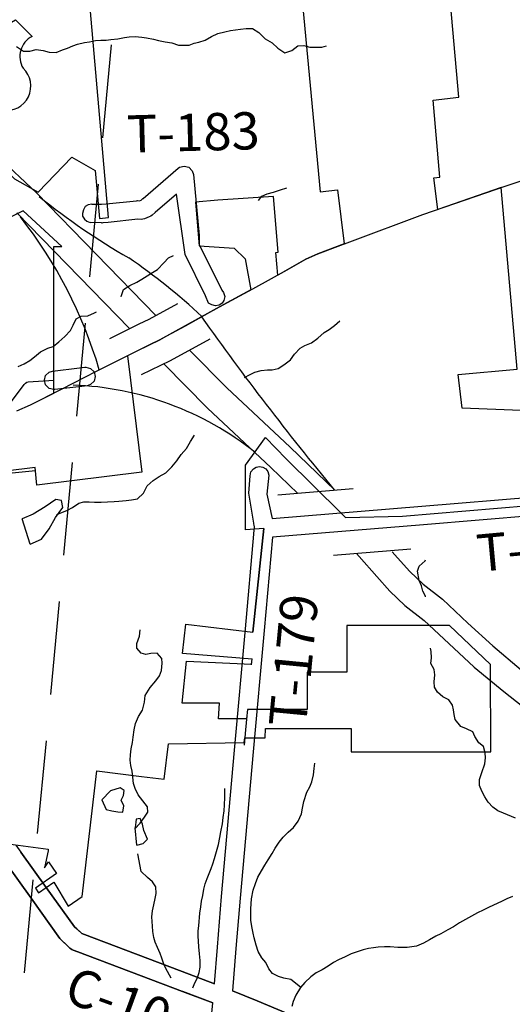
# Model space of a CAD drawing. Extents: x -19904604 to -19752241, y -20667997 to -20541949.
# Drawn here: x -19819151 to -19813866, y -20616761 to -20606195 of the extents above; entities that cross this region are included whole.
import ezdxf
from ezdxf.enums import TextEntityAlignment as Align

# ---------------------------------------------------------------- set-up
doc = ezdxf.new("R2010")
doc.units = 0
doc.header["$MEASUREMENT"] = 0
doc.linetypes.add('DASHED', pattern=[0.75, 0.5, -0.25])
for name, color, linetype in [('2001-REGULAR', 170, 'Continuous'), ('CITYSTREETS', 175, 'Continuous'), ('CNTYRDTEXT', 251, 'Continuous'), ('CORPLIMIT1', 175, 'Continuous'), ('COUNTYRDS', 9, 'Continuous'), ('INTERCHANGE', 152, 'Continuous'), ('LAKES', 121, 'Continuous'), ('RIVERS', 8, 'Continuous'), ('STATEERTNO', 1, 'Continuous'), ('STATERTS', 8, 'Continuous'), ('TWPBOUNDARY', 250, 'DASHED'), ('TWPRDTEXT', 147, 'Continuous')]:
    doc.layers.add(name, color=color, linetype=linetype)
doc.styles.add('MONOTXT', font='MONOTXT.SHX', dxfattribs={"height": 0.2})
doc.styles.get("Standard").update_dxf_attribs({"font": 'TXT.SHX', "height": 350})

# ---------------------------------------------------------------- blocks, each defined once
blk = doc.blocks.new('US2')
at = {"layer": 'STATEERTNO', "color": 7, "linetype": 'Continuous'}
for p, q in [((-565, 888), (-874, 579)), ((973, 579), (664, 888))]:
    blk.add_line(p, q, dxfattribs=at)
for centre, radius, start, end in [((-258, 1278), 497, 231.813, 308.187), ((357, 1278), 497, 231.813, 308.187), ((-1067, 206), 420, 329.1175, 62.6108), ((1166, 206), 420, 117.3892, 210.8825), ((-397, -341), 453, 133.0046, 278.7282), ((496, -341), 453, 261.2718, 46.9954), ((-245, -1186), 406, 43.4177, 101.8742), ((352, -1213), 430, 79.9613, 134.7468)]:
    blk.add_arc(centre, radius, start, end, dxfattribs=at)
at = {"layer": 'STATEERTNO', "color": 7, "linetype": 'Continuous', "style": 'MONOTXT'}
blk.add_attdef('Tag00', text='', height=450, dxfattribs=at).set_placement((0, 0), align=Align.MIDDLE)

msp = doc.modelspace()

# ---------------------------------------------------------------- linework, layer by layer
at = {"layer": '2001-REGULAR'}
for p, q in [((-19819193, -20615052), (-19819139, -20615127)), ((-19818866, -20615507), (-19819139, -20615127)), ((-19819301, -20615244), (-19819029, -20615623)), ((-19818564, -20615929), (-19818866, -20615507)), ((-19819029, -20615623), (-19818720, -20616054)), ((-19818538, -20615953), (-19818564, -20615929)), ((-19818515, -20615973), (-19818538, -20615953)), ((-19818512, -20615975), (-19818515, -20615973)), ((-19818509, -20615978), (-19818512, -20615975)), ((-19818486, -20616001), (-19818509, -20615978)), ((-19818456, -20616012), (-19818486, -20616001)), ((-19818456, -20616012), (-19818455, -20616012)), ((-19817332, -20616438), (-19818455, -20616012)), ((-19818455, -20616012), (-19818455, -20616012)), ((-19818720, -20616054), (-19818716, -20616058)), ((-19818716, -20616058), (-19818707, -20616068)), ((-19818707, -20616068), (-19818673, -20616100)), ((-19818673, -20616100), (-19818671, -20616102)), ((-19818671, -20616102), (-19818670, -20616103)), ((-19818670, -20616103), (-19818648, -20616122)), ((-19818648, -20616122), (-19818613, -20616157)), ((-19818613, -20616157), (-19818592, -20616173)), ((-19818592, -20616173), (-19818576, -20616181)), ((-19818576, -20616181), (-19818526, -20616199)), ((-19818526, -20616199), (-19817403, -20616625)), ((-19817062, -20616540), (-19817332, -20616438)), ((-19817403, -20616625), (-19817080, -20616747)), ((-19816605, -20616725), (-19816868, -20616616)), ((-19815860, -20617033), (-19816605, -20616725))]:
    msp.add_line(p, q, dxfattribs=at)
at = {"layer": 'CITYSTREETS', "ltscale": 2000}
for p, q in [((-19819302, -20611066), (-19818981, -20611033)), ((-19816532, -20611656), (-19816649, -20612769)), ((-19816532, -20611656), (-19816649, -20612769)), ((-19816663, -20613117), (-19816657, -20613055))]:
    msp.add_line(p, q, dxfattribs=at)
at = {"layer": 'CITYSTREETS', "ltscale": 2000, "flags": 128}
for points in [[(-19819372, -20610464), (-19819102, -20610110), (-19819088, -20610096), (-19819073, -20610086), (-19819061, -20610082), (-19818786, -20610065)], [(-19816739, -20613979), (-19816725, -20613817), (-19816711, -20613664)]]:
    msp.add_lwpolyline(points, dxfattribs=at)
at = {"layer": 'CORPLIMIT1', "ltscale": 2000, "flags": 128}
for points in [[(-19821195, -20605810), (-19821195, -20606700), (-19821029, -20606812), (-19820484, -20606821), (-19820310, -20606939), (-19820132, -20607042), (-19819833, -20607320), (-19819589, -20607504), (-19819471, -20607626), (-19819206, -20607901), (-19818954, -20608046), (-19818591, -20607670), (-19818340, -20607815), (-19818295, -20608328), (-19818199, -20608318), (-19818554, -20604262)], [(-19813776, -20610390), (-19814404, -20610364), (-19814448, -20610001), (-19813815, -20609945), (-19813985, -20607994), (-19814665, -20608231), (-19814707, -20607892), (-19814643, -20607884), (-19814715, -20607057), (-19814441, -20607028), (-19814657, -20604563)], [(-19816237, -20604729), (-19815929, -20608042), (-19815741, -20608019), (-19815670, -20608600), (-19815951, -20608707), (-19816080, -20608764), (-19816080, -20608764), (-19816282, -20608881), (-19816381, -20608935), (-19816403, -20608693), (-19816378, -20608691), (-19816430, -20608091), (-19817024, -20608132), (-19817265, -20608153), (-19817224, -20608622), (-19816851, -20608648), (-19816732, -20608762), (-19816673, -20609095), (-19816968, -20609256), (-19817647, -20609629), (-19817758, -20609683), (-19817994, -20609801), (-19817840, -20611051), (-19818966, -20611189), (-19818985, -20611000), (-19819305, -20611039)], [(-19819181, -20610394), (-19819035, -20610329), (-19818786, -20610202), (-19818786, -20608629), (-19818700, -20608628), (-19819115, -20608247), (-19819380, -20608374)], [(-19819330, -20615032), (-19818845, -20615096), (-19818846, -20615113), (-19818884, -20615295), (-19818841, -20615234), (-19818758, -20615358), (-19818983, -20615515), (-19818949, -20615565), (-19818786, -20615451), (-19818631, -20615707), (-19818481, -20615603), (-19818324, -20614256), (-19817843, -20614315), (-19817601, -20614344), (-19817553, -20613965), (-19816742, -20613952), (-19816737, -20613901), (-19816518, -20613903), (-19816514, -20613801), (-19815596, -20613803), (-19815596, -20614053), (-19814096, -20614053), (-19814101, -20613116), (-19814541, -20612697), (-19815641, -20612697), (-19815641, -20613197), (-19816068, -20613197), (-19816068, -20613597), (-19816708, -20613597), (-19816718, -20613697), (-19817018, -20613697), (-19817008, -20613529), (-19817408, -20613529), (-19817361, -20613080), (-19816664, -20613112), (-19816658, -20613059), (-19817403, -20612998), (-19817370, -20612681), (-19816649, -20612769), (-19816532, -20611656), (-19816728, -20611670), (-19816728, -20610974), (-19816514, -20610679), (-19816294, -20610906), (-19815704, -20611491), (-19815657, -20611536), (-19815046, -20611524), (-19813687, -20611408)]]:
    msp.add_lwpolyline(points, dxfattribs=at)
at = {"layer": 'COUNTYRDS', "ltscale": 2000}
for p, q in [((-19817452, -20607790), (-19817437, -20607779)), ((-19817437, -20607779), (-19817387, -20607766)), ((-19817387, -20607766), (-19817337, -20607779)), ((-19817337, -20607779), (-19817300, -20607816)), ((-19817827, -20608112), (-19817452, -20607790)), ((-19817300, -20607816), (-19817287, -20607856)), ((-19817287, -20607856), (-19817225, -20608512)), ((-19817468, -20608068), (-19817696, -20608263)), ((-19817377, -20608713), (-19817468, -20608068)), ((-19818450, -20608201), (-19818468, -20608235)), ((-19818418, -20608182), (-19818450, -20608201)), ((-19818377, -20608173), (-19818418, -20608182)), ((-19818377, -20608173), (-19818274, -20608176)), ((-19818274, -20608176), (-19818223, -20608171)), ((-19818223, -20608171), (-19817899, -20608138)), ((-19818223, -20608171), (-19818223, -20608171)), ((-19817899, -20608138), (-19817889, -20608137)), ((-19817889, -20608137), (-19817888, -20608137)), ((-19817888, -20608137), (-19817865, -20608138)), ((-19817865, -20608138), (-19817848, -20608131)), ((-19817848, -20608131), (-19817829, -20608114)), ((-19817829, -20608114), (-19817828, -20608113)), ((-19817828, -20608113), (-19817827, -20608112)), ((-19818468, -20608235), (-19818477, -20608273)), ((-19818477, -20608273), (-19818477, -20608305)), ((-19818477, -20608305), (-19818457, -20608337)), ((-19817761, -20608312), (-19817812, -20608331)), ((-19817746, -20608305), (-19817761, -20608312)), ((-19817729, -20608293), (-19817746, -20608305)), ((-19817696, -20608263), (-19817729, -20608293)), ((-19818457, -20608337), (-19818432, -20608356)), ((-19818432, -20608356), (-19818395, -20608373)), ((-19818274, -20608376), (-19818395, -20608373)), ((-19818271, -20608377), (-19818274, -20608376)), ((-19818260, -20608376), (-19818271, -20608377)), ((-19818203, -20608370), (-19818260, -20608376)), ((-19817884, -20608337), (-19818203, -20608370)), ((-19818203, -20608370), (-19818203, -20608370)), ((-19817848, -20608338), (-19817884, -20608337)), ((-19817847, -20608338), (-19817848, -20608338)), ((-19817812, -20608331), (-19817847, -20608338)), ((-19817225, -20608512), (-19817224, -20608607)), ((-19817224, -20608607), (-19816981, -20609096)), ((-19817156, -20609160), (-19817377, -20608713)), ((-19817124, -20609236), (-19817156, -20609160)), ((-19816981, -20609096), (-19816964, -20609124)), ((-19816964, -20609124), (-19816949, -20609167)), ((-19817090, -20609256), (-19817124, -20609236)), ((-19817049, -20609267), (-19817090, -20609256)), ((-19817012, -20609259), (-19817049, -20609267)), ((-19816980, -20609238), (-19817012, -20609259)), ((-19816962, -20609209), (-19816980, -20609238)), ((-19816949, -20609167), (-19816962, -20609209)), ((-19818873, -20610015), (-19818836, -20609979)), ((-19818836, -20609979), (-19818798, -20609966)), ((-19818798, -20609966), (-19818509, -20609932)), ((-19818509, -20609932), (-19818451, -20609925)), ((-19818509, -20609932), (-19818509, -20609932)), ((-19818451, -20609925), (-19818440, -20609925)), ((-19818440, -20609925), (-19818390, -20609938)), ((-19818390, -20609938), (-19818353, -20609975)), ((-19818353, -20609975), (-19818340, -20610025)), ((-19818886, -20610065), (-19818873, -20610015)), ((-19818873, -20610115), (-19818886, -20610065)), ((-19818390, -20610111), (-19818428, -20610124)), ((-19818353, -20610075), (-19818390, -20610111)), ((-19818340, -20610025), (-19818353, -20610075)), ((-19818836, -20610152), (-19818873, -20610115)), ((-19818786, -20610165), (-19818836, -20610152)), ((-19818774, -20610165), (-19818786, -20610165)), ((-19818486, -20610131), (-19818774, -20610165)), ((-19818428, -20610124), (-19818486, -20610131)), ((-19818486, -20610131), (-19818486, -20610131)), ((-19816679, -20611091), (-19816671, -20611046)), ((-19816671, -20611046), (-19816644, -20611016)), ((-19816644, -20611016), (-19816616, -20610998)), ((-19816616, -20610998), (-19816579, -20610991)), ((-19816579, -20610991), (-19816544, -20610998)), ((-19816544, -20610998), (-19816512, -20611016)), ((-19816512, -20611016), (-19816489, -20611044)), ((-19816489, -20611044), (-19816479, -20611084)), ((-19816694, -20611276), (-19816679, -20611091)), ((-19816479, -20611084), (-19816501, -20611287)), ((-19816382, -20611294), (-19815573, -20611227)), ((-19816639, -20611599), (-19816694, -20611276)), ((-19816501, -20611287), (-19816442, -20611548)), ((-19814836, -20611416), (-19813334, -20611292)), ((-19816442, -20611548), (-19814836, -20611416)), ((-19813317, -20611491), (-19814820, -20611615)), ((-19816638, -20611604), (-19816639, -20611599)), ((-19816636, -20611618), (-19816638, -20611604)), ((-19816638, -20611714), (-19816631, -20611637)), ((-19816631, -20611637), (-19816636, -20611618)), ((-19814820, -20611615), (-19816440, -20611749)), ((-19816729, -20612733), (-19816638, -20611715)), ((-19816638, -20611715), (-19816638, -20611714)), ((-19816638, -20611715), (-19816638, -20611715)), ((-19816440, -20611749), (-19816530, -20612751)), ((-19814956, -20611877), (-19815786, -20611945)), ((-19816845, -20614035), (-19816729, -20612733)), ((-19816530, -20612751), (-19816645, -20614052)), ((-19816986, -20615606), (-19816845, -20614035)), ((-19816845, -20614035), (-19816845, -20614035)), ((-19816645, -20614052), (-19816786, -20615623)), ((-19816645, -20614052), (-19816645, -20614052)), ((-19816645, -20614052), (-19816645, -20614052)), ((-19819193, -20615052), (-19819139, -20615127)), ((-19819139, -20615127), (-19819139, -20615127)), ((-19819139, -20615127), (-19818866, -20615507)), ((-19819029, -20615623), (-19819301, -20615244)), ((-19818866, -20615507), (-19818866, -20615507)), ((-19818866, -20615507), (-19818564, -20615929)), ((-19817030, -20616147), (-19816986, -20615606)), ((-19816986, -20615606), (-19816986, -20615606)), ((-19816986, -20615606), (-19816986, -20615606)), ((-19818720, -20616054), (-19819029, -20615623)), ((-19819029, -20615623), (-19819029, -20615623)), ((-19816786, -20615623), (-19816831, -20616164)), ((-19818564, -20615929), (-19818538, -20615953)), ((-19818538, -20615953), (-19818515, -20615973)), ((-19818515, -20615973), (-19818512, -20615975)), ((-19818512, -20615975), (-19818509, -20615978)), ((-19818509, -20615978), (-19818486, -20616001)), ((-19818486, -20616001), (-19818456, -20616012)), ((-19818456, -20616012), (-19818455, -20616012)), ((-19818455, -20616012), (-19818455, -20616012)), ((-19818455, -20616012), (-19817332, -20616438)), ((-19818716, -20616058), (-19818720, -20616054)), ((-19818707, -20616068), (-19818716, -20616058)), ((-19818673, -20616100), (-19818707, -20616068)), ((-19818671, -20616102), (-19818673, -20616100)), ((-19818670, -20616103), (-19818671, -20616102)), ((-19818648, -20616122), (-19818670, -20616103)), ((-19818613, -20616157), (-19818648, -20616122)), ((-19818592, -20616173), (-19818613, -20616157)), ((-19818576, -20616181), (-19818592, -20616173)), ((-19818526, -20616199), (-19818576, -20616181)), ((-19817403, -20616625), (-19818526, -20616199)), ((-19817062, -20616540), (-19817030, -20616147)), ((-19816831, -20616164), (-19816868, -20616616)), ((-19817332, -20616438), (-19817332, -20616438)), ((-19817332, -20616438), (-19817062, -20616540)), ((-19817402, -20616625), (-19817403, -20616625)), ((-19817080, -20616747), (-19817402, -20616625)), ((-19816868, -20616616), (-19816605, -20616725)), ((-19817148, -20617458), (-19817080, -20616747)), ((-19816605, -20616725), (-19816605, -20616725)), ((-19816605, -20616725), (-19815860, -20617033))]:
    msp.add_line(p, q, dxfattribs=at)
at = {"layer": 'INTERCHANGE', "ltscale": 2000}
for centre, radius, start, end in [((-19814488, -20602635), 7043, 230.7867, 240.2755), ((-19823047, -20611362), 4955, 16.5491, 38.0225), ((-19822067, -20614654), 7180, 47.2819, 55.3062), ((-19790221, -20590150), 33135, 215.486, 219.5273), ((-19818700, -20613449), 3335, 51.527, 87.8963)]:
    msp.add_arc(centre, radius, start, end, dxfattribs=at)
at = {"layer": 'LAKES', "ltscale": 2000}
for p, q in [((-19819038, -20611824), (-19819126, -20611552)), ((-19818176, -20614471), (-19818271, -20614568)), ((-19817896, -20615052), (-19817911, -20614868))]:
    msp.add_line(p, q, dxfattribs=at)
at = {"layer": 'LAKES', "ltscale": 2000, "flags": 128}
for points in [[(-19819038, -20611824), (-19818917, -20611768), (-19818834, -20611659), (-19818766, -20611537), (-19818688, -20611430), (-19818701, -20611354), (-19818765, -20611343), (-19818878, -20611424), (-19819005, -20611502), (-19819126, -20611552)], [(-19818271, -20614568), (-19818223, -20614669), (-19818161, -20614686), (-19818099, -20614697), (-19818045, -20614701), (-19818034, -20614631), (-19818063, -20614571), (-19818036, -20614519), (-19818030, -20614467), (-19818075, -20614439), (-19818176, -20614471)], [(-19817896, -20615052), (-19817828, -20615035), (-19817781, -20614988), (-19817818, -20614897), (-19817833, -20614827), (-19817858, -20614766), (-19817900, -20614774), (-19817911, -20614868)]]:
    msp.add_lwpolyline(points, dxfattribs=at)
at = {"layer": 'RIVERS', "ltscale": 2000}
for p, q in [((-19816891, -20606311), (-19816835, -20606303)), ((-19816835, -20606303), (-19816781, -20606296)), ((-19816781, -20606296), (-19816721, -20606289)), ((-19816721, -20606289), (-19816652, -20606288)), ((-19816652, -20606288), (-19816587, -20606333)), ((-19818279, -20606415), (-19818223, -20606414)), ((-19818223, -20606414), (-19818173, -20606409)), ((-19818173, -20606409), (-19818100, -20606400)), ((-19818100, -20606400), (-19818028, -20606386)), ((-19818028, -20606386), (-19817976, -20606379)), ((-19817976, -20606379), (-19817914, -20606374)), ((-19817914, -20606374), (-19817842, -20606381)), ((-19817842, -20606381), (-19817790, -20606389)), ((-19817790, -20606389), (-19817714, -20606405)), ((-19817714, -20606405), (-19817662, -20606419)), ((-19817163, -20606416), (-19817094, -20606374)), ((-19817094, -20606374), (-19817026, -20606343)), ((-19817026, -20606343), (-19816951, -20606324)), ((-19816951, -20606324), (-19816891, -20606311)), ((-19816587, -20606333), (-19816518, -20606400)), ((-19816518, -20606400), (-19816442, -20606443)), ((-19819185, -20606482), (-19819112, -20606531)), ((-19819042, -20606534), (-19818976, -20606515)), ((-19818976, -20606515), (-19818900, -20606526)), ((-19818691, -20606520), (-19818637, -20606501)), ((-19818637, -20606501), (-19818580, -20606476)), ((-19818580, -20606476), (-19818530, -20606458)), ((-19818530, -20606458), (-19818456, -20606441)), ((-19818456, -20606441), (-19818403, -20606434)), ((-19818403, -20606434), (-19818339, -20606419)), ((-19818339, -20606419), (-19818279, -20606415)), ((-19817662, -20606419), (-19817590, -20606434)), ((-19817590, -20606434), (-19817520, -20606445)), ((-19817520, -20606445), (-19817448, -20606470)), ((-19817448, -20606470), (-19817396, -20606469)), ((-19817396, -20606469), (-19817332, -20606468)), ((-19817332, -20606468), (-19817280, -20606448)), ((-19817280, -20606448), (-19817229, -20606435)), ((-19817229, -20606435), (-19817163, -20606416)), ((-19816442, -20606443), (-19816381, -20606502)), ((-19816381, -20606502), (-19816307, -20606549)), ((-19816233, -20606526), (-19816166, -20606477)), ((-19816166, -20606477), (-19816102, -20606473)), ((-19816102, -20606473), (-19816038, -20606490)), ((-19816038, -20606490), (-19815972, -20606489)), ((-19815972, -20606489), (-19815908, -20606490)), ((-19815908, -20606490), (-19815858, -20606475)), ((-19819112, -20606531), (-19819042, -20606534)), ((-19818900, -20606526), (-19818834, -20606545)), ((-19818834, -20606545), (-19818760, -20606546)), ((-19818760, -20606546), (-19818691, -20606520)), ((-19816307, -20606549), (-19816233, -20606526)), ((-19816589, -20608137), (-19816552, -20608090)), ((-19816552, -20608090), (-19816495, -20608063)), ((-19816495, -20608063), (-19816427, -20608046)), ((-19816427, -20608046), (-19816353, -20608021)), ((-19816353, -20608021), (-19816286, -20608000)), ((-19817556, -20608751), (-19817501, -20608725)), ((-19817672, -20608876), (-19817605, -20608805)), ((-19817605, -20608805), (-19817556, -20608751)), ((-19817841, -20608979), (-19817728, -20608909)), ((-19817728, -20608909), (-19817672, -20608876)), ((-19818037, -20609091), (-19817970, -20609048)), ((-19817970, -20609048), (-19817896, -20609013)), ((-19817896, -20609013), (-19817841, -20608979)), ((-19818063, -20609168), (-19818058, -20609153)), ((-19818058, -20609153), (-19818037, -20609091)), ((-19818419, -20609374), (-19818349, -20609339)), ((-19818349, -20609339), (-19818326, -20609329)), ((-19818606, -20609529), (-19818579, -20609472)), ((-19818579, -20609472), (-19818544, -20609406)), ((-19818544, -20609406), (-19818493, -20609375)), ((-19818493, -20609375), (-19818419, -20609374)), ((-19815832, -20609521), (-19815773, -20609478)), ((-19815773, -20609478), (-19815717, -20609425)), ((-19818667, -20609593), (-19818606, -20609529)), ((-19815953, -20609614), (-19815884, -20609551)), ((-19815884, -20609551), (-19815832, -20609521)), ((-19818792, -20609701), (-19818731, -20609652)), ((-19818731, -20609652), (-19818667, -20609593)), ((-19816143, -20609721), (-19816093, -20609690)), ((-19816093, -20609690), (-19816020, -20609663)), ((-19816020, -20609663), (-19815953, -20609614)), ((-19818994, -20609814), (-19818929, -20609759)), ((-19818929, -20609759), (-19818850, -20609720)), ((-19818850, -20609720), (-19818792, -20609701)), ((-19816247, -20609846), (-19816204, -20609786)), ((-19816204, -20609786), (-19816143, -20609721)), ((-19819167, -20609916), (-19819103, -20609887)), ((-19819103, -20609887), (-19819044, -20609854)), ((-19819044, -20609854), (-19818994, -20609814)), ((-19816380, -20609938), (-19816316, -20609899)), ((-19816316, -20609899), (-19816247, -20609846)), ((-19816738, -20610034), (-19816687, -20610006)), ((-19816687, -20610006), (-19816627, -20609977)), ((-19816627, -20609977), (-19816559, -20609958)), ((-19816559, -20609958), (-19816493, -20609953)), ((-19816493, -20609953), (-19816441, -20609951)), ((-19816441, -20609951), (-19816380, -20609938)), ((-19817363, -20610796), (-19817320, -20610720)), ((-19817320, -20610720), (-19817277, -20610654)), ((-19817418, -20610861), (-19817363, -20610796)), ((-19817518, -20610994), (-19817465, -20610928)), ((-19817465, -20610928), (-19817418, -20610861)), ((-19817656, -20611096), (-19817585, -20611057)), ((-19817585, -20611057), (-19817518, -20610994)), ((-19817785, -20611198), (-19817720, -20611141)), ((-19817720, -20611141), (-19817656, -20611096)), ((-19817824, -20611276), (-19817785, -20611198)), ((-19818518, -20611382), (-19818464, -20611369)), ((-19818464, -20611369), (-19818406, -20611370)), ((-19818406, -20611370), (-19818348, -20611372)), ((-19818348, -20611372), (-19818276, -20611371)), ((-19818276, -20611371), (-19818210, -20611368)), ((-19818210, -20611368), (-19818136, -20611367)), ((-19818136, -20611367), (-19818086, -20611362)), ((-19818086, -20611362), (-19818010, -20611355)), ((-19818010, -20611355), (-19817951, -20611348)), ((-19817951, -20611348), (-19817889, -20611335)), ((-19817889, -20611335), (-19817824, -20611276)), ((-19818753, -20611506), (-19818639, -20611458)), ((-19818639, -20611458), (-19818583, -20611429)), ((-19818583, -20611429), (-19818518, -20611382)), ((-19814864, -20612058), (-19814803, -20612002)), ((-19814803, -20612002), (-19814797, -20611990)), ((-19814885, -20612113), (-19814864, -20612058)), ((-19814866, -20612212), (-19814885, -20612113)), ((-19814839, -20612272), (-19814866, -20612212)), ((-19814828, -20612329), (-19814839, -20612272)), ((-19814799, -20612383), (-19814828, -20612329)), ((-19814796, -20612390), (-19814799, -20612383)), ((-19817867, -20612812), (-19817860, -20612742)), ((-19817896, -20612888), (-19817867, -20612812)), ((-19817894, -20612940), (-19817896, -20612888)), ((-19817849, -20612994), (-19817894, -20612940)), ((-19814737, -20612975), (-19814744, -20612941)), ((-19817797, -20613007), (-19817849, -20612994)), ((-19817745, -20612996), (-19817797, -20613007)), ((-19817675, -20612993), (-19817745, -20612996)), ((-19817628, -20613050), (-19817675, -20612993)), ((-19817623, -20613102), (-19817628, -20613050)), ((-19814741, -20613103), (-19814732, -20613043)), ((-19814732, -20613043), (-19814737, -20612975)), ((-19817630, -20613178), (-19817623, -20613102)), ((-19814704, -20613170), (-19814741, -20613103)), ((-19814697, -20613224), (-19814704, -20613170)), ((-19817691, -20613291), (-19817653, -20613236)), ((-19817653, -20613236), (-19817630, -20613178)), ((-19814704, -20613300), (-19814697, -20613224)), ((-19817804, -20613448), (-19817752, -20613360)), ((-19817752, -20613360), (-19817691, -20613291)), ((-19814701, -20613358), (-19814704, -20613300)), ((-19814668, -20613413), (-19814701, -20613358)), ((-19817813, -20613518), (-19817804, -20613448)), ((-19814610, -20613462), (-19814668, -20613413)), ((-19814547, -20613493), (-19814610, -20613462)), ((-19814509, -20613551), (-19814547, -20613493)), ((-19817834, -20613604), (-19817813, -20613518)), ((-19814496, -20613602), (-19814509, -20613551)), ((-19817910, -20613747), (-19817875, -20613671)), ((-19817875, -20613671), (-19817834, -20613604)), ((-19814489, -20613652), (-19814496, -20613602)), ((-19814480, -20613706), (-19814489, -20613652)), ((-19817923, -20613815), (-19817910, -20613747)), ((-19814419, -20613779), (-19814480, -20613706)), ((-19814357, -20613806), (-19814419, -20613779)), ((-19814291, -20613837), (-19814357, -20613806)), ((-19817941, -20613953), (-19817932, -20613895)), ((-19817932, -20613895), (-19817923, -20613815)), ((-19814268, -20613887), (-19814291, -20613837)), ((-19814227, -20613956), (-19814268, -20613887)), ((-19817963, -20614083), (-19817956, -20614021)), ((-19817956, -20614021), (-19817941, -20613953)), ((-19814176, -20613995), (-19814227, -20613956)), ((-19814157, -20614063), (-19814176, -20613995)), ((-19817966, -20614141), (-19817963, -20614083)), ((-19814162, -20614181), (-19814155, -20614115)), ((-19814155, -20614115), (-19814157, -20614063)), ((-19817959, -20614199), (-19817966, -20614141)), ((-19817945, -20614259), (-19817959, -20614199)), ((-19815999, -20614297), (-19815992, -20614231)), ((-19815992, -20614231), (-19815985, -20614175)), ((-19814192, -20614275), (-19814162, -20614181)), ((-19817938, -20614324), (-19817945, -20614259)), ((-19817931, -20614390), (-19817938, -20614324)), ((-19816016, -20614375), (-19815999, -20614297)), ((-19814219, -20614347), (-19814192, -20614275)), ((-19817914, -20614444), (-19817931, -20614390)), ((-19817879, -20614513), (-19817914, -20614444)), ((-19816070, -20614485), (-19816039, -20614427)), ((-19816039, -20614427), (-19816016, -20614375)), ((-19814220, -20614413), (-19814219, -20614347)), ((-19814195, -20614474), (-19814220, -20614413)), ((-19817830, -20614578), (-19817879, -20614513)), ((-19816954, -20614620), (-19816951, -20614542)), ((-19816952, -20614492), (-19816952, -20614446)), ((-19816951, -20614542), (-19816952, -20614492)), ((-19816103, -20614586), (-19816070, -20614485)), ((-19814161, -20614536), (-19814195, -20614474)), ((-19814126, -20614593), (-19814161, -20614536)), ((-19817779, -20614642), (-19817830, -20614578)), ((-19817778, -20614698), (-19817779, -20614642)), ((-19816959, -20614684), (-19816954, -20614620)), ((-19816116, -20614656), (-19816103, -20614586)), ((-19814075, -20614646), (-19814126, -20614593)), ((-19814020, -20614684), (-19814075, -20614646)), ((-19817857, -20614816), (-19817813, -20614754)), ((-19817813, -20614754), (-19817778, -20614698)), ((-19816977, -20614824), (-19816968, -20614758)), ((-19816968, -20614758), (-19816959, -20614684)), ((-19816162, -20614796), (-19816129, -20614716)), ((-19816129, -20614716), (-19816116, -20614656)), ((-19813962, -20614711), (-19814020, -20614684)), ((-19813833, -20614765), (-19813962, -20614711)), ((-19817916, -20614879), (-19817857, -20614816)), ((-19816992, -20614910), (-19816977, -20614824)), ((-19816270, -20614913), (-19816215, -20614865)), ((-19816215, -20614865), (-19816162, -20614796)), ((-19817020, -20615046), (-19817003, -20614972)), ((-19817003, -20614972), (-19816992, -20614910)), ((-19816368, -20615021), (-19816325, -20614966)), ((-19816325, -20614966), (-19816270, -20614913)), ((-19817039, -20615122), (-19817020, -20615046)), ((-19816409, -20615087), (-19816368, -20615021)), ((-19817847, -20615335), (-19817884, -20615145)), ((-19817061, -20615196), (-19817039, -20615122)), ((-19816486, -20615210), (-19816443, -20615142)), ((-19816443, -20615142), (-19816409, -20615087)), ((-19817096, -20615305), (-19817079, -20615253)), ((-19817079, -20615253), (-19817061, -20615196)), ((-19816558, -20615329), (-19816523, -20615267)), ((-19816523, -20615267), (-19816486, -20615210)), ((-19817780, -20615400), (-19817847, -20615335)), ((-19817140, -20615411), (-19817119, -20615359)), ((-19817119, -20615359), (-19817096, -20615305)), ((-19816595, -20615397), (-19816558, -20615329)), ((-19817725, -20615447), (-19817780, -20615400)), ((-19817689, -20615499), (-19817725, -20615447)), ((-19817688, -20615571), (-19817689, -20615499)), ((-19817175, -20615527), (-19817161, -20615469)), ((-19817161, -20615469), (-19817140, -20615411)), ((-19816645, -20615538), (-19816622, -20615466)), ((-19816622, -20615466), (-19816595, -20615397)), ((-19817697, -20615627), (-19817688, -20615571)), ((-19817199, -20615654), (-19817188, -20615595)), ((-19817188, -20615595), (-19817175, -20615527)), ((-19816663, -20615628), (-19816645, -20615538)), ((-19813863, -20615604), (-19813925, -20615631)), ((-19817725, -20615759), (-19817712, -20615693)), ((-19817712, -20615693), (-19817697, -20615627)), ((-19817208, -20615714), (-19817199, -20615654)), ((-19816672, -20615738), (-19816669, -20615682)), ((-19816669, -20615682), (-19816663, -20615628)), ((-19813984, -20615657), (-19814113, -20615719)), ((-19813925, -20615631), (-19813984, -20615657)), ((-19817734, -20615823), (-19817725, -20615759)), ((-19817231, -20615918), (-19817217, -20615782)), ((-19817217, -20615782), (-19817208, -20615714)), ((-19816673, -20615790), (-19816672, -20615738)), ((-19816670, -20615860), (-19816673, -20615790)), ((-19814241, -20615779), (-19814367, -20615850)), ((-19814179, -20615750), (-19814241, -20615779)), ((-19814113, -20615719), (-19814179, -20615750)), ((-19817731, -20615873), (-19817734, -20615823)), ((-19817727, -20615923), (-19817731, -20615873)), ((-19817722, -20615980), (-19817727, -20615923)), ((-19817236, -20615971), (-19817231, -20615918)), ((-19816661, -20615925), (-19816670, -20615860)), ((-19814433, -20615887), (-19814498, -20615928)), ((-19814367, -20615850), (-19814433, -20615887)), ((-19817713, -20616044), (-19817722, -20615980)), ((-19817237, -20616025), (-19817236, -20615971)), ((-19817230, -20616145), (-19817237, -20616025)), ((-19816646, -20615997), (-19816661, -20615925)), ((-19816635, -20616049), (-19816646, -20615997)), ((-19814633, -20616006), (-19814687, -20616031)), ((-19814558, -20615963), (-19814633, -20616006)), ((-19814498, -20615928), (-19814558, -20615963)), ((-19817696, -20616096), (-19817713, -20616044)), ((-19817673, -20616153), (-19817696, -20616096)), ((-19816614, -20616128), (-19816635, -20616049)), ((-19816591, -20616196), (-19816614, -20616128)), ((-19814820, -20616105), (-19814893, -20616136)), ((-19814756, -20616070), (-19814820, -20616105)), ((-19814687, -20616031), (-19814756, -20616070)), ((-19817644, -20616215), (-19817673, -20616153)), ((-19817628, -20616265), (-19817644, -20616215)), ((-19817223, -20616221), (-19817230, -20616145)), ((-19817216, -20616291), (-19817223, -20616221)), ((-19816552, -20616261), (-19816591, -20616196)), ((-19815595, -20616221), (-19815659, -20616250)), ((-19815540, -20616203), (-19815595, -20616221)), ((-19815468, -20616178), (-19815540, -20616203)), ((-19815410, -20616163), (-19815468, -20616178)), ((-19815357, -20616154), (-19815410, -20616163)), ((-19815305, -20616149), (-19815357, -20616154)), ((-19815239, -20616143), (-19815305, -20616149)), ((-19815175, -20616146), (-19815239, -20616143)), ((-19815095, -20616150), (-19815175, -20616146)), ((-19814993, -20616151), (-19815095, -20616150)), ((-19814893, -20616136), (-19814993, -20616151)), ((-19817609, -20616318), (-19817628, -20616265)), ((-19817586, -20616370), (-19817609, -20616318)), ((-19817215, -20616361), (-19817216, -20616291)), ((-19816512, -20616314), (-19816552, -20616261)), ((-19816479, -20616380), (-19816512, -20616314)), ((-19815784, -20616314), (-19815841, -20616351)), ((-19815730, -20616285), (-19815784, -20616314)), ((-19815659, -20616250), (-19815730, -20616285)), ((-19817545, -20616449), (-19817586, -20616370)), ((-19817525, -20616482), (-19817545, -20616449)), ((-19817245, -20616473), (-19817224, -20616419)), ((-19817224, -20616419), (-19817215, -20616361)), ((-19816438, -20616431), (-19816479, -20616380)), ((-19816374, -20616462), (-19816438, -20616431)), ((-19815970, -20616425), (-19816026, -20616467)), ((-19815905, -20616390), (-19815970, -20616425)), ((-19815841, -20616351), (-19815905, -20616390)), ((-19817294, -20616583), (-19817278, -20616547)), ((-19817278, -20616547), (-19817245, -20616473)), ((-19816319, -20616481), (-19816374, -20616462)), ((-19816243, -20616496), (-19816319, -20616481)), ((-19816137, -20616577), (-19816243, -20616496)), ((-19816093, -20616526), (-19816140, -20616581)), ((-19816026, -20616467), (-19816093, -20616526)), ((-19816189, -20616663), (-19816216, -20616732)), ((-19816140, -20616581), (-19816189, -20616663)), ((-19816216, -20616732), (-19816231, -20616786))]:
    msp.add_line(p, q, dxfattribs=at)
at = {"layer": 'STATERTS', "ltscale": 2000}
for p, q in [((-19819884, -20607200), (-19818971, -20608053)), ((-19814826, -20608287), (-19813923, -20607976)), ((-19813923, -20607976), (-19813729, -20607910)), ((-19818971, -20608053), (-19817691, -20609369)), ((-19819181, -20608268), (-19817972, -20609510)), ((-19815610, -20608578), (-19814826, -20608287)), ((-19815951, -20608707), (-19815734, -20608624)), ((-19815734, -20608624), (-19815610, -20608578)), ((-19816080, -20608764), (-19815951, -20608707)), ((-19816282, -20608881), (-19816080, -20608764)), ((-19816650, -20609082), (-19816282, -20608881)), ((-19816968, -20609256), (-19816650, -20609082)), ((-19817761, -20609407), (-19817455, -20609240)), ((-19817111, -20609335), (-19816968, -20609256)), ((-19817373, -20609480), (-19817111, -20609335)), ((-19818183, -20609616), (-19817868, -20609459)), ((-19817868, -20609459), (-19817761, -20609407)), ((-19817573, -20609589), (-19817373, -20609480)), ((-19817904, -20609756), (-19817758, -20609683)), ((-19817758, -20609683), (-19817647, -20609629)), ((-19817647, -20609629), (-19817573, -20609589)), ((-19817533, -20609852), (-19817107, -20609620)), ((-19818327, -20609967), (-19817904, -20609756)), ((-19817329, -20609741), (-19816928, -20610147)), ((-19817846, -20610003), (-19817533, -20609852)), ((-19817606, -20609887), (-19817137, -20610362)), ((-19818702, -20610159), (-19818327, -20609967)), ((-19818331, -20609969), (-19818331, -20609969)), ((-19819035, -20610329), (-19818702, -20610159)), ((-19816928, -20610147), (-19816249, -20610784)), ((-19819181, -20610394), (-19819035, -20610329)), ((-19817137, -20610362), (-19816456, -20611001)), ((-19816249, -20610784), (-19815772, -20611245)), ((-19816456, -20611001), (-19816169, -20611278)), ((-19815155, -20611905), (-19815098, -20611971)), ((-19815537, -20611924), (-19815508, -20611956)), ((-19815508, -20611956), (-19815321, -20612171)), ((-19815098, -20611971), (-19814964, -20612116)), ((-19814964, -20612116), (-19814822, -20612254)), ((-19815321, -20612171), (-19815179, -20612326)), ((-19815179, -20612326), (-19815020, -20612480)), ((-19814822, -20612254), (-19814617, -20612415)), ((-19814617, -20612415), (-19814343, -20612670)), ((-19815020, -20612480), (-19814812, -20612643)), ((-19814812, -20612643), (-19814547, -20612890)), ((-19814343, -20612670), (-19814076, -20612916)), ((-19814547, -20612890), (-19814274, -20613142)), ((-19814076, -20612916), (-19813770, -20613173)), ((-19814274, -20613142), (-19813958, -20613406)), ((-19813958, -20613406), (-19813684, -20613618))]:
    msp.add_line(p, q, dxfattribs=at)
at = {"layer": 'TWPBOUNDARY', "ltscale": 2000}
msp.add_line((-19817328, -20597505), (-19819776, -20623607), dxfattribs=at)

# ---------------------------------------------------------------- block references
at = {"layer": 'STATEERTNO', "ltscale": 2000}
ref = msp.add_blockref('US2', (-19819582, -20606710), dxfattribs=dict(at, xscale=0.58000074505, yscale=0.58000074505, zscale=0.5))
ref.add_attrib('Tag00', '33', dxfattribs={"color": 7, "height": 261, "style": 'MONOTXT'}).set_placement((-19819582, -20606710), align=Align.MIDDLE)

# ---------------------------------------------------------------- texts
at = {"layer": 'CNTYRDTEXT', "ltscale": 2000}
msp.add_text('C-10', height=400, rotation=339.8427, dxfattribs=at).set_placement((-19818696, -20616722))
at = {"layer": 'TWPRDTEXT', "ltscale": 2000}
for s, rotation, p in [('T-183', 1.5395, (-19817996, -20607622)), ('T-55', 5.2514, (-19814230, -20612121)), ('T-179', 84.4945, (-19816082, -20613799))]:
    msp.add_text(s, height=400, rotation=rotation, dxfattribs=at).set_placement(p)

doc.saveas('drawing.dxf')
